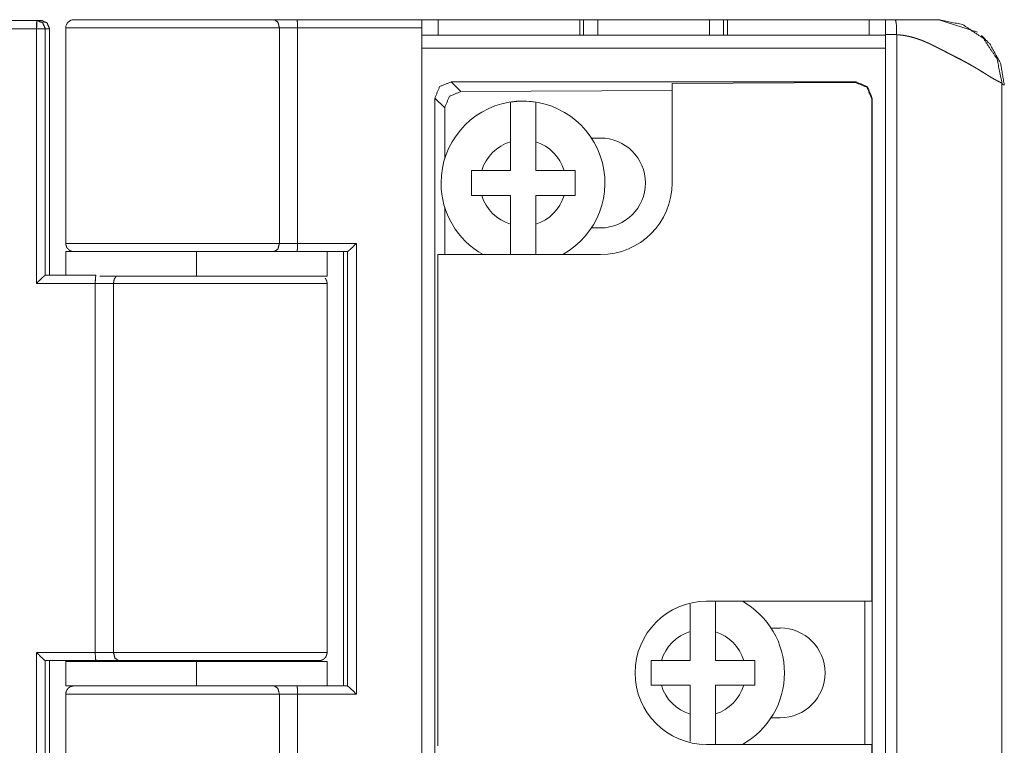
# Model space of a CAD drawing. Units: inches. Extents: x -27 to 115, y 5 to 111.
# Drawn here: x -23 to -20, y 49 to 51 of the extents above; entities that cross this region are included whole.
import ezdxf

# ---------------------------------------------------------------- set-up
doc = ezdxf.new("R2010")
doc.units = ezdxf.units.IN
doc.header["$MEASUREMENT"] = 0
doc.layers.add('1', color=7, linetype='Continuous', true_color=0xffffff)

msp = doc.modelspace()

# ---------------------------------------------------------------- linework, layer by layer
at = {"layer": '1', "color": 163, "linetype": 'Continuous', "lineweight": 18}
for p, q in [((-21.9382, 51.1197), (-21.6374, 51.1197)), ((-21.598, 51.0823), (-21.598, 51.1197)), ((-21.598, 51.1197), (-21.2563, 51.1197)), ((-21.2563, 51.1197), (-21.2563, 51.0823)), ((-21.2563, 51.1197), (-21.2472, 51.1197)), ((-21.2472, 51.0823), (-21.2472, 51.1197)), ((-21.2131, 51.1197), (-21.2131, 51.0823)), ((-21.2131, 51.1197), (-20.9436, 51.1197)), ((-20.9436, 51.0823), (-20.9436, 51.1197)), ((-20.9095, 51.1197), (-20.9095, 51.0823)), ((-20.9004, 51.1197), (-20.9095, 51.1197)), ((-20.9004, 51.0823), (-20.9004, 51.1197)), ((-20.9004, 51.1197), (-20.5587, 51.1197)), ((-20.5587, 51.0823), (-20.5587, 51.1197)), ((-20.3901, 51.1197), (-20.2972, 51.0893)), ((-22.5649, 51.1177), (-22.724, 51.1177)), ((-22.724, 51.098), (-22.5665, 51.098)), ((-22.5665, 50.4838), (-22.5665, 51.098)), ((-22.5547, 51.1177), (-22.5649, 51.1177)), ((-22.5453, 50.5035), (-22.5453, 51.098)), ((-22.5453, 51.098), (-22.535, 51.098)), ((-22.535, 51.098), (-22.535, 50.5035)), ((-22.4957, 50.5803), (-22.4957, 51.1)), ((-21.9806, 50.5803), (-21.9806, 51.1)), ((-21.9367, 51.1), (-21.9367, 50.5803)), ((-21.9367, 51.1), (-21.6374, 51.1)), ((-21.6374, 51.1), (-21.6374, 47.9897)), ((-20.5193, 51.0823), (-21.6374, 51.0823)), ((-20.5193, 51.0842), (-20.5193, 48.0055)), ((-20.4921, 51.0836), (-20.4921, 48.0061)), ((-20.5193, 51.0508), (-21.6374, 51.0508)), ((-21.5664, 50.9698), (-20.5903, 50.9698)), ((-21.543, 50.9465), (-21.5664, 50.9698)), ((-20.5919, 50.9683), (-21.0337, 50.9659)), ((-21.0337, 50.726), (-21.0337, 50.9659)), ((-20.5919, 50.9683), (-20.5903, 50.9698)), ((-20.5901, 50.9698), (-20.5916, 50.9683)), ((-20.2382, 48.1239), (-20.2382, 50.9659)), ((-21.6056, 48.159), (-21.6056, 50.9307)), ((-21.6056, 50.9307), (-21.582, 50.9073)), ((-21.0337, 50.9493), (-21.543, 50.9465)), ((-20.5511, 50.9303), (-20.5524, 50.929)), ((-20.5524, 49.7174), (-20.5524, 50.929)), ((-20.5511, 50.9303), (-20.5511, 48.1594)), ((-21.582, 50.9073), (-21.582, 50.7841)), ((-21.2063, 50.8342), (-21.2281, 50.8342)), ((-21.582, 50.6679), (-21.582, 50.5534)), ((-21.2281, 50.6177), (-21.2063, 50.6177)), ((-21.9367, 50.5803), (-21.7949, 50.5803)), ((-21.7949, 50.5803), (-21.7949, 49.4937)), ((-22.4957, 50.5606), (-22.4957, 50.5035)), ((-22.1807, 50.5606), (-22.1807, 50.5016)), ((-21.8161, 50.5606), (-21.9382, 50.5606)), ((-21.8657, 50.5016), (-21.8657, 50.5606)), ((-21.8264, 49.5134), (-21.8264, 50.5606)), ((-21.8161, 50.5606), (-21.8161, 49.5134)), ((-21.5986, 50.5534), (-21.5986, 49.369)), ((-21.2063, 50.5534), (-21.5986, 50.5534)), ((-22.5453, 50.5035), (-22.4231, 50.5035)), ((-22.4247, 50.4838), (-22.5665, 50.4838)), ((-22.4247, 49.5941), (-22.4247, 50.4838)), ((-22.3808, 50.4838), (-22.3808, 49.5941)), ((-21.8657, 50.4838), (-21.8657, 49.5941)), ((-20.9504, 49.7174), (-20.5524, 49.7174)), ((-20.5689, 49.3723), (-20.5689, 49.7174)), ((-20.795, 49.6531), (-20.7732, 49.6531)), ((-22.5665, 49.5941), (-22.4247, 49.5941)), ((-22.5665, 48.5075), (-22.5665, 49.5941)), ((-21.8662, 49.5897), (-21.8662, 49.5903)), ((-22.4231, 49.5744), (-22.5453, 49.5744)), ((-22.5453, 48.5271), (-22.5453, 49.5744)), ((-22.535, 49.5744), (-22.535, 48.5271)), ((-22.4957, 49.5724), (-22.4957, 49.5134)), ((-22.3382, 49.5743), (-22.3382, 49.5724)), ((-22.1807, 49.5743), (-22.1807, 49.5724)), ((-22.1807, 49.5724), (-22.1807, 49.5134)), ((-22.0232, 49.5724), (-22.0232, 49.5743)), ((-21.8657, 49.5134), (-21.8657, 49.5724)), ((-21.9382, 49.5134), (-21.8161, 49.5134)), ((-22.4957, 48.6039), (-22.4957, 49.4937)), ((-22.4952, 49.4981), (-22.4952, 49.4975)), ((-21.9806, 48.6039), (-21.9806, 49.4937)), ((-21.9367, 49.4937), (-21.9367, 48.6039)), ((-21.7949, 49.4937), (-21.9367, 49.4937)), ((-20.795, 49.4366), (-20.7732, 49.4366)), ((-20.9504, 49.3723), (-20.5524, 49.3723)), ((-20.5524, 48.1607), (-20.5524, 49.3723))]:
    msp.add_line(p, q, dxfattribs=at)
at = {"layer": '1', "color": 7, "linetype": 'Continuous', "lineweight": 18}
for p, q in [((-21.4233, 50.8253), (-21.4233, 50.756)), ((-21.3623, 50.825), (-21.3623, 50.756)), ((-21.4233, 50.756), (-21.4926, 50.756)), ((-21.294, 50.756), (-21.3623, 50.756)), ((-21.4233, 50.696), (-21.4926, 50.696)), ((-21.4233, 50.696), (-21.4233, 50.6267)), ((-21.294, 50.696), (-21.3623, 50.696)), ((-21.3623, 50.696), (-21.3623, 50.627)), ((-20.9902, 49.6442), (-20.9902, 49.5749)), ((-20.9292, 49.6439), (-20.9292, 49.5749)), ((-20.9902, 49.5749), (-21.0595, 49.5749)), ((-20.8609, 49.5749), (-20.9292, 49.5749)), ((-20.9902, 49.5149), (-21.0595, 49.5149)), ((-20.9902, 49.5149), (-20.9902, 49.4455)), ((-20.8609, 49.5149), (-20.9292, 49.5149)), ((-20.9292, 49.5149), (-20.9292, 49.4459))]:
    msp.add_line(p, q, dxfattribs=at)
at = {"layer": '1', "color": 163, "linetype": 'Continuous', "lineweight": 18}
for centre, radius, start, end in [((-22.476, 51.1), 0.0197, 90, 180), ((-21.2063, 50.726), 0.1083, 270, 90), ((-21.2063, 50.726), 0.1726, 270, 0), ((-20.9504, 49.5449), 0.1726, 90, 270), ((-20.7732, 49.5449), 0.1083, 270, 90)]:
    msp.add_arc(centre, radius, start, end, dxfattribs=at)
at = {"layer": '1', "color": 7, "linetype": 'Continuous', "lineweight": 18}
for centre, radius, start, end in [((-21.3933, 50.726), 0.1975, 299.1037, 180), ((-21.3933, 50.726), 0.1971, 80.9487, 98.757), ((-21.3933, 50.726), 0.1038, 106.8075, 163.1925), ((-21.3933, 50.726), 0.1038, 16.8075, 72.6147), ((-21.3933, 50.726), 0.1975, 180, 240.9019), ((-21.3933, 50.726), 0.1038, 196.8075, 253.1925), ((-21.3933, 50.726), 0.1038, 287.3853, 343.1925), ((-20.9602, 49.5449), 0.1975, 299.1037, 60.8963), ((-20.9602, 49.5449), 0.1038, 106.8075, 163.1925), ((-20.9602, 49.5449), 0.1038, 16.8075, 72.6147), ((-20.9602, 49.5449), 0.1038, 196.8075, 253.1925), ((-20.9602, 49.5449), 0.1038, 287.3853, 343.1925)]:
    msp.add_arc(centre, radius, start, end, dxfattribs=at)
at = {"layer": '1', "color": 163, "linetype": 'Continuous', "lineweight": 18}
for points, knots in [([(-22.476, 51.1197), (-22.4756, 51.1197), (-22.4753, 51.1197), (-22.4746, 51.1197), (-22.4688, 51.1197), (-22.452, 51.1197), (-22.4401, 51.1197), (-22.4356, 51.1197), (-22.4309, 51.1197), (-22.4284, 51.1197), (-22.4259, 51.1197), (-22.4156, 51.1197), (-22.3987, 51.1197), (-22.3895, 51.1197), (-22.3848, 51.1197), (-22.3816, 51.1197), (-22.3799, 51.1197), (-22.3539, 51.1197), (-22.34, 51.1197), (-22.3329, 51.1197), (-22.3311, 51.1197), (-22.3274, 51.1197), (-22.3102, 51.1197), (-22.2863, 51.1197), (-22.2782, 51.1197), (-22.2699, 51.1197), (-22.2658, 51.1197), (-22.2616, 51.1197), (-22.2263, 51.1197), (-22.2084, 51.1197), (-22.1903, 51.1197), (-22.1538, 51.1197), (-22.1357, 51.1197), (-22.1267, 51.1197), (-22.1177, 51.1197), (-22.0833, 51.1197), (-22.0666, 51.1197), (-22.0584, 51.1197), (-22.0564, 51.1197), (-22.0523, 51.1197), (-22.0206, 51.1197), (-21.9931, 51.1197)], [0, 0, 0.000853, 0.001407, 0.002924, 0.014859, 0.049701, 0.074339, 0.083593, 0.093369, 0.098452, 0.103667, 0.124966, 0.160044, 0.178992, 0.188819, 0.195543, 0.19888, 0.252822, 0.281553, 0.29636, 0.300106, 0.307626, 0.343361, 0.392768, 0.409651, 0.42674, 0.435363, 0.444037, 0.517112, 0.554199, 0.59165, 0.667199, 0.704668, 0.723328, 0.741937, 0.813222, 0.847766, 0.864762, 0.868982, 0.877441, 0.942976, 1, 1]), ([(-21.9931, 51.1197), (-21.9843, 51.1139), (-21.9806, 51.1)], [0, 0, 0.423056, 1, 1]), ([(-21.9931, 51.1197), (-21.9674, 51.1197), (-21.9382, 51.1197)], [0, 0, 0.468984, 1, 1]), ([(-21.9382, 51.1197), (-21.9372, 51.1139), (-21.9367, 51.1)], [0, 0, 0.296277, 1, 1]), ([(-20.5193, 51.1197), (-20.5193, 51.1195), (-20.5193, 51.1182), (-20.5193, 51.1163), (-20.5193, 51.1147), (-20.5193, 51.1127), (-20.5193, 51.1105), (-20.5193, 51.1068), (-20.5193, 51.1033), (-20.5193, 51.1018), (-20.5193, 51.0994), (-20.5193, 51.0946), (-20.5193, 51.0912), (-20.5193, 51.0895), (-20.5193, 51.0886), (-20.5193, 51.086), (-20.5193, 51.0842)], [0, 0, 0.004778, 0.042448, 0.095369, 0.141492, 0.195516, 0.25781, 0.364388, 0.463249, 0.505513, 0.571114, 0.708012, 0.803197, 0.852076, 0.876516, 0.95057, 1, 1]), ([(-20.4921, 51.0836), (-20.493, 51.1091), (-20.495, 51.1197)], [0, 0, 0.703453, 1, 1]), ([(-20.495, 51.1197), (-20.4746, 51.1197), (-20.4652, 51.1197), (-20.4606, 51.1197), (-20.4584, 51.1197), (-20.4561, 51.1197), (-20.4409, 51.1197), (-20.4337, 51.1197), (-20.4303, 51.1197), (-20.4286, 51.1197), (-20.4282, 51.1197), (-20.4276, 51.1197), (-20.4271, 51.1197), (-20.4217, 51.1197), (-20.4142, 51.1197), (-20.4106, 51.1197), (-20.4089, 51.1197), (-20.4077, 51.1197), (-20.4032, 51.1197), (-20.3983, 51.1197), (-20.3957, 51.1197), (-20.3928, 51.1197), (-20.3909, 51.1197), (-20.3903, 51.1197), (-20.3901, 51.1197), (-20.39, 51.1197), (-20.3899, 51.1197), (-20.3899, 51.1197), (-20.3897, 51.1197), (-20.3897, 51.1197), (-20.3897, 51.1197), (-20.3897, 51.1197), (-20.3897, 51.1197), (-20.3897, 51.1197), (-20.3897, 51.1197), (-20.3899, 51.1197), (-20.3901, 51.1197), (-20.3901, 51.1197), (-20.3902, 51.1197), (-20.3902, 51.1197), (-20.3904, 51.1197), (-20.3906, 51.1197), (-20.3906, 51.1197), (-20.3907, 51.1197), (-20.3907, 51.1197), (-20.3907, 51.1197), (-20.3907, 51.1197), (-20.3907, 51.1197), (-20.3908, 51.1197), (-20.3908, 51.1197), (-20.3908, 51.1197), (-20.3908, 51.1197), (-20.3908, 51.1197), (-20.3908, 51.1197), (-20.3908, 51.1197), (-20.3919, 51.1197)], [0, 0, 0.188932, 0.277065, 0.319527, 0.34038, 0.360945, 0.502921, 0.569232, 0.601223, 0.61693, 0.62082, 0.626646, 0.630595, 0.681381, 0.751112, 0.784313, 0.800505, 0.811219, 0.853152, 0.898747, 0.922869, 0.949684, 0.967677, 0.973472, 0.97494, 0.976166, 0.97668, 0.97715, 0.978844, 0.97892, 0.979071, 0.979268, 0.979359, 0.97945, 0.979541, 0.98116, 0.982522, 0.983339, 0.983778, 0.984247, 0.9857, 0.987349, 0.987954, 0.988196, 0.988302, 0.988348, 0.988408, 0.988666, 0.989074, 0.989241, 0.989392, 0.989437, 0.989498, 0.989513, 0.989558, 1, 1]), ([(-20.2382, 50.9659), (-20.2499, 51.0247), (-20.2833, 51.0746), (-20.3331, 51.108), (-20.3919, 51.1197)], [0, 0, 0.250082, 0.500106, 0.750074, 1, 1]), ([(-22.5665, 51.098), (-22.566, 51.1119), (-22.5649, 51.1177)], [0, 0, 0.703496, 1, 1]), ([(-22.5649, 51.1177), (-22.5657, 51.1119), (-22.566, 51.098)], [0, 0, 0.294582, 1, 1]), ([(-22.5649, 51.1177), (-22.551, 51.1119), (-22.5453, 51.098)], [0, 0, 0.49978, 1, 1]), ([(-22.535, 51.098), (-22.5408, 51.1119), (-22.5547, 51.1177)], [0, 0, 0.499732, 1, 1]), ([(-22.4957, 51.1), (-22.4794, 51.1), (-22.3592, 51.1), (-22.1672, 51.1), (-21.9806, 51.1)], [0, 0, 0.031573, 0.264932, 0.637748, 1, 1]), ([(-20.4921, 51.0836), (-20.4954, 51.0838), (-20.4987, 51.0839), (-20.5004, 51.084), (-20.503, 51.0841), (-20.5044, 51.0841), (-20.5048, 51.0841), (-20.5053, 51.0841), (-20.5055, 51.0841), (-20.5057, 51.0841), (-20.5114, 51.0842), (-20.5193, 51.0842)], [0, 0, 0.118238, 0.240972, 0.303929, 0.400496, 0.449707, 0.466306, 0.482909, 0.492016, 0.49957, 0.709647, 1, 1]), ([(-20.2382, 50.9659), (-20.2383, 50.9659), (-20.2383, 50.966), (-20.2383, 50.966), (-20.2384, 50.966), (-20.2384, 50.9661), (-20.2384, 50.9661), (-20.2385, 50.9662), (-20.2385, 50.9662), (-20.2386, 50.9663), (-20.2386, 50.9664), (-20.2387, 50.9664), (-20.2387, 50.9665), (-20.2388, 50.9666), (-20.2389, 50.9666), (-20.239, 50.9667), (-20.239, 50.9667), (-20.2391, 50.9668), (-20.2391, 50.9668), (-20.2392, 50.9669), (-20.2393, 50.9669), (-20.2394, 50.967), (-20.2395, 50.9671), (-20.2396, 50.9671), (-20.2397, 50.9672), (-20.2398, 50.9673), (-20.2399, 50.9674), (-20.2401, 50.9675), (-20.2402, 50.9675), (-20.2403, 50.9676), (-20.2404, 50.9676), (-20.2405, 50.9677), (-20.2406, 50.9677), (-20.2406, 50.9678), (-20.2407, 50.9679), (-20.2408, 50.9679), (-20.2409, 50.968), (-20.241, 50.968), (-20.2411, 50.9681), (-20.2412, 50.9681), (-20.2413, 50.9682), (-20.2414, 50.9683), (-20.2415, 50.9683), (-20.2416, 50.9684), (-20.2419, 50.9685), (-20.2421, 50.9686), (-20.2422, 50.9687), (-20.2424, 50.9688), (-20.2425, 50.9688), (-20.2427, 50.9689), (-20.2428, 50.969), (-20.2429, 50.969), (-20.243, 50.9691), (-20.2431, 50.9691), (-20.2433, 50.9692), (-20.2434, 50.9693), (-20.2435, 50.9693), (-20.2436, 50.9694), (-20.2437, 50.9695), (-20.2439, 50.9695), (-20.244, 50.9696), (-20.2441, 50.9697), (-20.2444, 50.9698), (-20.2445, 50.9698), (-20.2448, 50.97), (-20.2451, 50.9701), (-20.2453, 50.9702), (-20.2455, 50.9703), (-20.2463, 50.9707), (-20.2472, 50.9712), (-20.2482, 50.9716), (-20.2501, 50.9726), (-20.251, 50.9731), (-20.252, 50.9736), (-20.253, 50.9741), (-20.2553, 50.9753), (-20.2577, 50.9767), (-20.2603, 50.9782), (-20.263, 50.9798), (-20.2684, 50.9831), (-20.2742, 50.9867), (-20.2814, 50.9912), (-20.2891, 50.996), (-20.2931, 50.9985), (-20.2972, 51.001), (-20.3025, 51.0041), (-20.308, 51.0073), (-20.3148, 51.0112), (-20.3219, 51.0152), (-20.3274, 51.0181), (-20.3331, 51.0212), (-20.3382, 51.0238), (-20.3433, 51.0264), (-20.3478, 51.0287), (-20.3523, 51.031), (-20.356, 51.0329), (-20.3598, 51.0349), (-20.3611, 51.0356), (-20.3625, 51.0363), (-20.364, 51.0371), (-20.3656, 51.0379), (-20.3674, 51.0388), (-20.3692, 51.0397), (-20.3732, 51.0418), (-20.3777, 51.0442), (-20.3802, 51.0455), (-20.3855, 51.0482), (-20.3883, 51.0496), (-20.3913, 51.0511), (-20.3943, 51.0527), (-20.3976, 51.0543), (-20.4009, 51.056), (-20.4033, 51.0572), (-20.4046, 51.0578), (-20.407, 51.059), (-20.4094, 51.0601), (-20.4106, 51.0607), (-20.4117, 51.0612), (-20.4129, 51.0618), (-20.4141, 51.0623), (-20.4152, 51.0629), (-20.4164, 51.0634), (-20.4175, 51.0639), (-20.4187, 51.0644), (-20.4198, 51.0649), (-20.4209, 51.0654), (-20.4232, 51.0663), (-20.4243, 51.0668), (-20.4254, 51.0673), (-20.4265, 51.0677), (-20.4276, 51.0682), (-20.4286, 51.0686), (-20.4308, 51.0694), (-20.4318, 51.0699), (-20.4339, 51.0707), (-20.435, 51.071), (-20.436, 51.0714), (-20.437, 51.0718), (-20.438, 51.0722), (-20.439, 51.0725), (-20.44, 51.0729), (-20.441, 51.0732), (-20.442, 51.0735), (-20.4429, 51.0739), (-20.4439, 51.0742), (-20.4449, 51.0745), (-20.4478, 51.0754), (-20.4507, 51.0763), (-20.4537, 51.0771), (-20.4566, 51.0779), (-20.4595, 51.0786), (-20.4624, 51.0793), (-20.4653, 51.0799), (-20.4682, 51.0805), (-20.4705, 51.081), (-20.4716, 51.0812), (-20.474, 51.0815), (-20.4751, 51.0817), (-20.4763, 51.0819), (-20.4775, 51.0821), (-20.4787, 51.0822), (-20.4799, 51.0824), (-20.4811, 51.0825), (-20.4823, 51.0827), (-20.4835, 51.0828), (-20.4847, 51.083), (-20.4872, 51.0832), (-20.4884, 51.0833), (-20.4909, 51.0835), (-20.4921, 51.0836)], [0, 0, 0.000189, 0.000381, 0.000579, 0.00076, 0.000965, 0.001174, 0.001387, 0.001625, 0.001845, 0.002302, 0.002539, 0.002796, 0.003295, 0.003564, 0.003827, 0.004105, 0.004377, 0.004664, 0.004959, 0.005246, 0.005855, 0.006169, 0.006487, 0.007134, 0.007466, 0.008142, 0.008836, 0.009193, 0.009563, 0.009925, 0.010292, 0.010676, 0.011053, 0.011447, 0.011829, 0.012228, 0.012636, 0.013034, 0.013442, 0.013861, 0.014284, 0.014697, 0.015126, 0.015993, 0.01688, 0.017336, 0.018244, 0.018703, 0.019178, 0.019642, 0.020112, 0.020597, 0.021072, 0.021562, 0.022047, 0.022542, 0.023043, 0.023533, 0.024044, 0.02455, 0.025066, 0.026097, 0.026619, 0.027671, 0.028734, 0.029807, 0.030359, 0.033749, 0.03732, 0.040916, 0.048459, 0.05239, 0.056301, 0.060358, 0.069504, 0.079318, 0.089851, 0.101022, 0.12335, 0.14766, 0.177704, 0.209907, 0.226462, 0.243471, 0.265362, 0.287899, 0.315785, 0.344515, 0.366834, 0.389618, 0.409794, 0.430314, 0.448006, 0.46594, 0.480898, 0.496005, 0.501299, 0.506624, 0.512821, 0.519044, 0.526149, 0.533301, 0.549437, 0.567491, 0.57747, 0.59848, 0.609516, 0.621501, 0.633559, 0.646597, 0.659686, 0.669401, 0.674183, 0.683713, 0.693105, 0.697775, 0.702379, 0.706988, 0.71152, 0.716059, 0.72053, 0.725007, 0.729408, 0.73382, 0.73816, 0.746775, 0.751051, 0.75525, 0.759465, 0.763596, 0.76774, 0.775875, 0.779875, 0.787807, 0.791739, 0.795595, 0.799462, 0.803254, 0.807043, 0.810757, 0.814482, 0.818127, 0.821782, 0.825356, 0.828942, 0.839823, 0.850741, 0.861462, 0.872213, 0.882784, 0.893379, 0.903798, 0.914235, 0.92256, 0.926746, 0.935156, 0.939376, 0.943615, 0.947863, 0.952136, 0.956406, 0.960707, 0.965012, 0.969336, 0.97367, 0.982385, 0.986775, 0.995581, 1, 1]), ([(-20.2873, 51.0815), (-20.2663, 51.0596), (-20.2413, 51.0137), (-20.2326, 50.9622)], [0, 0, 0.224537, 0.612217, 1, 1]), ([(-21.6056, 50.9307), (-21.5942, 50.9584), (-21.5664, 50.9698)], [0, 0, 0.499037, 1, 1]), ([(-20.5916, 50.9683), (-20.5639, 50.9568), (-20.5524, 50.929)], [0, 0, 0.500013, 1, 1]), ([(-20.5901, 50.9698), (-20.5625, 50.9581), (-20.5511, 50.9303)], [0, 0, 0.499025, 1, 1]), ([(-20.2382, 50.9659), (-20.2354, 50.9629), (-20.2326, 50.9622)], [0, 0, 0.581121, 1, 1]), ([(-21.543, 50.9465), (-21.5706, 50.935), (-21.582, 50.9073)], [0, 0, 0.500038, 1, 1]), ([(-22.4957, 50.5803), (-22.4957, 50.5801), (-22.4957, 50.5799), (-22.4956, 50.5797), (-22.4956, 50.5795), (-22.4956, 50.5793), (-22.4956, 50.579), (-22.4956, 50.5788), (-22.4956, 50.5786), (-22.4956, 50.5784), (-22.4955, 50.5782), (-22.4955, 50.578), (-22.4955, 50.5778), (-22.4955, 50.5776), (-22.4954, 50.5774), (-22.4954, 50.5772), (-22.4954, 50.577), (-22.4953, 50.5768), (-22.4953, 50.5766), (-22.4953, 50.5764), (-22.4952, 50.5762), (-22.4952, 50.576), (-22.4951, 50.5758), (-22.4951, 50.5756), (-22.495, 50.5754), (-22.495, 50.5753), (-22.4949, 50.5751), (-22.4949, 50.5749), (-22.4948, 50.5747), (-22.4948, 50.5745), (-22.4947, 50.5743), (-22.4947, 50.5741), (-22.4946, 50.5739), (-22.4945, 50.5738), (-22.4944, 50.5734), (-22.4943, 50.5732), (-22.4943, 50.573), (-22.4942, 50.5729), (-22.4941, 50.5727), (-22.494, 50.5725), (-22.494, 50.5723), (-22.4939, 50.5722), (-22.4938, 50.572), (-22.4937, 50.5718), (-22.4937, 50.5716), (-22.4936, 50.5715), (-22.4935, 50.5713), (-22.4934, 50.5711), (-22.4933, 50.571), (-22.4932, 50.5708), (-22.4931, 50.5707), (-22.493, 50.5705), (-22.493, 50.5703), (-22.4929, 50.5702), (-22.4928, 50.57), (-22.4927, 50.5699), (-22.4926, 50.5697), (-22.4925, 50.5696), (-22.4924, 50.5694), (-22.4923, 50.5693), (-22.4922, 50.5691), (-22.4921, 50.569), (-22.492, 50.5688), (-22.4918, 50.5685), (-22.4917, 50.5684), (-22.4915, 50.5683), (-22.4914, 50.5681), (-22.4913, 50.568), (-22.4912, 50.5678), (-22.4911, 50.5677), (-22.491, 50.5676), (-22.4909, 50.5674), (-22.4908, 50.5673), (-22.4907, 50.5672), (-22.4905, 50.5671), (-22.4904, 50.5669), (-22.4903, 50.5668), (-22.4902, 50.5667), (-22.4901, 50.5666), (-22.49, 50.5664), (-22.4898, 50.5663), (-22.4897, 50.5662), (-22.4896, 50.5661), (-22.4895, 50.566), (-22.4894, 50.5659), (-22.4892, 50.5657), (-22.489, 50.5655), (-22.4889, 50.5654), (-22.4887, 50.5653), (-22.4886, 50.5652), (-22.4885, 50.5651), (-22.4884, 50.565), (-22.4882, 50.5649), (-22.4881, 50.5648), (-22.488, 50.5647), (-22.4879, 50.5646), (-22.4877, 50.5645), (-22.4876, 50.5644), (-22.4875, 50.5643), (-22.4873, 50.5642), (-22.4872, 50.5641), (-22.4871, 50.564), (-22.487, 50.564), (-22.4868, 50.5639), (-22.4867, 50.5638), (-22.4866, 50.5637), (-22.4864, 50.5636), (-22.4862, 50.5635), (-22.4859, 50.5633), (-22.4856, 50.5632), (-22.4854, 50.563), (-22.4851, 50.5629), (-22.485, 50.5628), (-22.4849, 50.5627), (-22.4847, 50.5627), (-22.4846, 50.5626), (-22.4845, 50.5625), (-22.4843, 50.5625), (-22.4842, 50.5624), (-22.4841, 50.5623), (-22.4839, 50.5623), (-22.4838, 50.5622), (-22.4837, 50.5622), (-22.4835, 50.5621), (-22.4833, 50.562), (-22.4831, 50.562), (-22.483, 50.5619), (-22.4829, 50.5619), (-22.4827, 50.5618), (-22.4826, 50.5618), (-22.4823, 50.5617), (-22.4822, 50.5616), (-22.4821, 50.5616), (-22.482, 50.5615), (-22.4817, 50.5615), (-22.4816, 50.5614), (-22.4814, 50.5614), (-22.4813, 50.5613), (-22.481, 50.5613), (-22.4809, 50.5612), (-22.4808, 50.5612), (-22.4807, 50.5612), (-22.4805, 50.5612), (-22.4804, 50.5611), (-22.4803, 50.5611), (-22.4802, 50.5611), (-22.4799, 50.561), (-22.4798, 50.561), (-22.4797, 50.561), (-22.4795, 50.5609), (-22.4794, 50.5609), (-22.4793, 50.5609), (-22.479, 50.5609), (-22.4789, 50.5608), (-22.4788, 50.5608), (-22.4787, 50.5608), (-22.4785, 50.5608), (-22.4783, 50.5608), (-22.4782, 50.5607), (-22.4779, 50.5607), (-22.4778, 50.5607), (-22.4776, 50.5607), (-22.4773, 50.5607), (-22.4772, 50.5607), (-22.4771, 50.5606), (-22.477, 50.5606), (-22.4769, 50.5606), (-22.4766, 50.5606), (-22.4765, 50.5606), (-22.4764, 50.5606), (-22.4762, 50.5606), (-22.4761, 50.5606), (-22.476, 50.5606)], [0, 0, 0.006737, 0.013684, 0.020423, 0.027165, 0.033909, 0.040657, 0.047198, 0.053958, 0.060719, 0.067281, 0.073848, 0.080631, 0.087214, 0.093805, 0.100407, 0.106814, 0.113433, 0.119864, 0.126506, 0.132957, 0.139419, 0.145898, 0.152179, 0.158682, 0.165001, 0.171531, 0.177878, 0.184233, 0.19061, 0.196801, 0.203209, 0.209434, 0.215675, 0.228211, 0.234516, 0.240624, 0.246762, 0.252919, 0.259097, 0.265286, 0.271495, 0.277534, 0.283596, 0.289669, 0.295766, 0.301698, 0.307829, 0.313798, 0.319791, 0.325798, 0.331647, 0.337692, 0.343568, 0.349471, 0.355401, 0.361167, 0.366962, 0.372934, 0.378758, 0.384439, 0.390293, 0.396004, 0.407488, 0.413262, 0.418868, 0.424673, 0.430328, 0.435999, 0.441525, 0.447246, 0.452806, 0.458383, 0.463978, 0.469452, 0.475063, 0.480573, 0.486065, 0.491593, 0.496989, 0.502535, 0.50795, 0.513403, 0.518692, 0.524164, 0.529492, 0.540187, 0.545416, 0.550803, 0.556072, 0.561322, 0.566611, 0.57177, 0.57708, 0.582238, 0.587438, 0.592513, 0.597734, 0.602809, 0.607927, 0.613023, 0.618141, 0.62328, 0.62828, 0.633301, 0.638345, 0.643367, 0.653232, 0.663097, 0.673008, 0.68271, 0.692413, 0.697191, 0.702042, 0.70682, 0.711575, 0.716353, 0.721018, 0.725796, 0.730461, 0.73515, 0.739815, 0.744423, 0.749088, 0.758256, 0.762839, 0.767398, 0.771982, 0.776467, 0.781051, 0.790022, 0.794483, 0.798904, 0.803365, 0.812156, 0.816552, 0.820897, 0.825293, 0.833871, 0.838216, 0.842505, 0.846768, 0.850985, 0.855223, 0.859413, 0.863651, 0.871981, 0.876145, 0.880221, 0.88436, 0.888435, 0.892548, 0.900647, 0.904671, 0.90872, 0.91269, 0.916687, 0.924574, 0.928519, 0.936328, 0.940202, 0.947931, 0.955548, 0.959343, 0.96313, 0.966898, 0.970635, 0.978094, 0.981778, 0.985468, 0.992757, 0.996395, 1, 1]), ([(-22.4957, 50.5803), (-22.4792, 50.5803), (-22.3589, 50.5803), (-22.167, 50.5803), (-21.9806, 50.5803)], [0, 0, 0.031862, 0.265433, 0.638052, 1, 1]), ([(-22.4957, 50.5803), (-22.4957, 50.5803), (-22.4957, 50.5803)], [0, 0, 0.499513, 1, 1]), ([(-21.9931, 50.5606), (-21.9843, 50.5664), (-21.9806, 50.5803)], [0, 0, 0.423138, 1, 1]), ([(-21.9367, 50.5803), (-21.9372, 50.5664), (-21.9382, 50.5606)], [0, 0, 0.703496, 1, 1]), ([(-21.7949, 50.5803), (-21.8092, 50.5664), (-21.8161, 50.5606)], [0, 0, 0.69073, 1, 1]), ([(-22.4957, 50.5606), (-22.4034, 50.5606), (-22.1807, 50.5606)], [0, 0, 0.292894, 1, 1]), ([(-21.9382, 50.5606), (-21.9674, 50.5606), (-21.9707, 50.5606)], [0, 0, 0.897467, 1, 1]), ([(-22.5665, 50.4838), (-22.5522, 50.4978), (-22.5453, 50.5035)], [0, 0, 0.690744, 1, 1]), ([(-22.4247, 50.4838), (-22.4242, 50.4978), (-22.4231, 50.5035)], [0, 0, 0.703496, 1, 1]), ([(-22.3737, 50.5016), (-22.3789, 50.4943), (-22.3808, 50.4838)], [0, 0, 0.455683, 1, 1]), ([(-22.1807, 50.5016), (-22.0602, 50.5016), (-21.8897, 50.5016), (-21.8657, 50.5016)], [0, 0, 0.382683, 0.92388, 1, 1]), ([(-21.8657, 50.4838), (-21.8821, 50.4838), (-22.0025, 50.4838), (-22.0939, 50.4838), (-22.2934, 50.4838), (-22.3808, 50.4838)], [0, 0, 0.031864, 0.265435, 0.44306, 0.830307, 1, 1]), ([(-21.8657, 50.4838), (-21.8657, 50.4841), (-21.8657, 50.4843), (-21.8657, 50.4845), (-21.8658, 50.4847), (-21.8658, 50.4849), (-21.8658, 50.4851), (-21.8658, 50.4853), (-21.8658, 50.4855), (-21.8658, 50.4857), (-21.8658, 50.4859), (-21.8659, 50.4861), (-21.8659, 50.4863), (-21.8659, 50.4865), (-21.866, 50.4867), (-21.866, 50.4869), (-21.866, 50.4871), (-21.866, 50.4873), (-21.8661, 50.4875), (-21.8661, 50.4877), (-21.8662, 50.4879), (-21.8662, 50.4881), (-21.8663, 50.4883), (-21.8663, 50.4887), (-21.8664, 50.4889), (-21.8664, 50.4891), (-21.8665, 50.4893), (-21.8666, 50.4895), (-21.8666, 50.4897), (-21.8667, 50.4898), (-21.8667, 50.49), (-21.8668, 50.4902), (-21.8669, 50.4904), (-21.8669, 50.4906), (-21.867, 50.4908), (-21.8671, 50.4909), (-21.8671, 50.4911), (-21.8672, 50.4913), (-21.8673, 50.4915), (-21.8673, 50.4916), (-21.8674, 50.4918), (-21.8675, 50.492), (-21.8676, 50.4922), (-21.8677, 50.4923), (-21.8677, 50.4925), (-21.8678, 50.4927), (-21.8679, 50.4928), (-21.868, 50.493), (-21.8681, 50.4932), (-21.8682, 50.4933), (-21.8683, 50.4935), (-21.8684, 50.4937), (-21.8684, 50.4938), (-21.8685, 50.494), (-21.8686, 50.4941), (-21.8687, 50.4943), (-21.8688, 50.4944), (-21.8689, 50.4946), (-21.869, 50.4947), (-21.8691, 50.4949), (-21.8692, 50.495), (-21.8693, 50.4952), (-21.8694, 50.4953), (-21.8695, 50.4955), (-21.8696, 50.4956), (-21.8697, 50.4957), (-21.8699, 50.4959), (-21.87, 50.496), (-21.8701, 50.4962), (-21.8703, 50.4964), (-21.8704, 50.4966), (-21.8704, 50.4966)], [0, 0, 0.015495, 0.030521, 0.04555, 0.060587, 0.075628, 0.090678, 0.10574, 0.120811, 0.135429, 0.150525, 0.165173, 0.179841, 0.194525, 0.209233, 0.223949, 0.238702, 0.253474, 0.267805, 0.28217, 0.297018, 0.311431, 0.325869, 0.354395, 0.368489, 0.383052, 0.397209, 0.411398, 0.42562, 0.439429, 0.453721, 0.467604, 0.481525, 0.495505, 0.509505, 0.523546, 0.537191, 0.551315, 0.565049, 0.578828, 0.5922, 0.606073, 0.619518, 0.633038, 0.646609, 0.660206, 0.673854, 0.687139, 0.700451, 0.713792, 0.727216, 0.74067, 0.753745, 0.76688, 0.780046, 0.793273, 0.80653, 0.819423, 0.83238, 0.84537, 0.858425, 0.871129, 0.88425, 0.897023, 0.909865, 0.922332, 0.935244, 0.94782, 0.960432, 0.985804, 0.998166, 1, 1]), ([(-22.5453, 49.5744), (-22.5522, 49.5802), (-22.5665, 49.5941)], [0, 0, 0.309256, 1, 1]), ([(-22.4231, 49.5744), (-22.4242, 49.5802), (-22.4247, 49.5941)], [0, 0, 0.296504, 1, 1]), ([(-22.3808, 49.5941), (-22.3771, 49.5802), (-22.3683, 49.5744)], [0, 0, 0.576842, 1, 1]), ([(-22.3808, 49.5941), (-22.1944, 49.5941), (-22.0025, 49.5941), (-21.9293, 49.5941), (-21.8657, 49.5941)], [0, 0, 0.361948, 0.734565, 0.876509, 1, 1]), ([(-21.8854, 49.5744), (-21.8852, 49.5744), (-21.885, 49.5744), (-21.8848, 49.5744), (-21.8846, 49.5744), (-21.8844, 49.5744), (-21.8841, 49.5744), (-21.8837, 49.5745), (-21.8835, 49.5745), (-21.8832, 49.5745), (-21.8828, 49.5746), (-21.8826, 49.5746), (-21.8823, 49.5746), (-21.8819, 49.5747), (-21.8814, 49.5748), (-21.8811, 49.5749), (-21.8809, 49.5749), (-21.8807, 49.575), (-21.8804, 49.575), (-21.8802, 49.5751), (-21.8799, 49.5752), (-21.8797, 49.5752), (-21.8794, 49.5753), (-21.8792, 49.5754), (-21.879, 49.5755), (-21.8787, 49.5756), (-21.8785, 49.5757), (-21.8782, 49.5758), (-21.878, 49.5759), (-21.8777, 49.576), (-21.8775, 49.5761), (-21.8772, 49.5762), (-21.877, 49.5763), (-21.8767, 49.5764), (-21.8765, 49.5765), (-21.8762, 49.5767), (-21.876, 49.5768), (-21.8757, 49.5769), (-21.8755, 49.5771), (-21.8752, 49.5772), (-21.875, 49.5774), (-21.8747, 49.5775), (-21.8745, 49.5777), (-21.8743, 49.5779), (-21.874, 49.578), (-21.8738, 49.5782), (-21.8735, 49.5784), (-21.8733, 49.5786), (-21.873, 49.5788), (-21.8728, 49.579), (-21.8726, 49.5792), (-21.8723, 49.5794), (-21.8721, 49.5796), (-21.8719, 49.5798), (-21.8717, 49.58), (-21.8714, 49.5802), (-21.8712, 49.5805), (-21.871, 49.5807), (-21.8708, 49.5809), (-21.8706, 49.5812), (-21.8703, 49.5814), (-21.8701, 49.5817), (-21.8699, 49.5819), (-21.8697, 49.5822), (-21.8695, 49.5825), (-21.8693, 49.5827), (-21.8691, 49.583), (-21.869, 49.5833), (-21.8688, 49.5836), (-21.8686, 49.5839), (-21.8684, 49.5842), (-21.8682, 49.5845), (-21.8681, 49.5848), (-21.8679, 49.5851), (-21.8678, 49.5854), (-21.8676, 49.5857), (-21.8675, 49.586), (-21.8673, 49.5864), (-21.8672, 49.5867), (-21.867, 49.587), (-21.8669, 49.5874), (-21.8668, 49.5877), (-21.8667, 49.5881), (-21.8666, 49.5884), (-21.8665, 49.5888), (-21.8664, 49.5891), (-21.8663, 49.5895), (-21.8662, 49.5899), (-21.8661, 49.5902), (-21.866, 49.5906), (-21.866, 49.591), (-21.8659, 49.5914), (-21.8659, 49.5917), (-21.8658, 49.5921), (-21.8658, 49.5925), (-21.8658, 49.5929), (-21.8658, 49.5933), (-21.8657, 49.5937), (-21.8657, 49.5941)], [0, 0, 0.006842, 0.013687, 0.020635, 0.027595, 0.034677, 0.041742, 0.05614, 0.063457, 0.070768, 0.085601, 0.093175, 0.100728, 0.116044, 0.131615, 0.139533, 0.147447, 0.155489, 0.16348, 0.171625, 0.179777, 0.18803, 0.196319, 0.204683, 0.213064, 0.221519, 0.23002, 0.238669, 0.24727, 0.255999, 0.264787, 0.273599, 0.282475, 0.291399, 0.300366, 0.309453, 0.318617, 0.327803, 0.337025, 0.346269, 0.355686, 0.365126, 0.374499, 0.384127, 0.393691, 0.403376, 0.412998, 0.422874, 0.432689, 0.442615, 0.452481, 0.462601, 0.472643, 0.482666, 0.492901, 0.503118, 0.513409, 0.523815, 0.534288, 0.544743, 0.555253, 0.56589, 0.576609, 0.587295, 0.598053, 0.608935, 0.619725, 0.630819, 0.641813, 0.652943, 0.663991, 0.675167, 0.686437, 0.697831, 0.709153, 0.720594, 0.731967, 0.74366, 0.755282, 0.766844, 0.778526, 0.790353, 0.802312, 0.814222, 0.826064, 0.838269, 0.850205, 0.862513, 0.874565, 0.886988, 0.899162, 0.911511, 0.924032, 0.936528, 0.949001, 0.961664, 0.97431, 0.987157, 1, 1]), ([(-22.1807, 49.5724), (-22.3012, 49.5724), (-22.4717, 49.5724), (-22.4957, 49.5724)], [0, 0, 0.382684, 0.923878, 1, 1]), ([(-22.3683, 49.5744), (-22.3806, 49.5744), (-22.4083, 49.5744), (-22.4231, 49.5744)], [0, 0, 0.223988, 0.729425, 1, 1]), ([(-21.8854, 49.5744), (-21.8882, 49.5744), (-21.8917, 49.5744), (-21.894, 49.5744), (-21.8953, 49.5744), (-21.896, 49.5744), (-21.9112, 49.5744), (-21.9313, 49.5744), (-21.9565, 49.5744), (-21.9709, 49.5744), (-21.9786, 49.5744), (-21.9825, 49.5744), (-21.9865, 49.5744), (-22.019, 49.5744), (-22.0734, 49.5744), (-22.0926, 49.5744), (-22.1123, 49.5744), (-22.1222, 49.5744), (-22.1248, 49.5744), (-22.1298, 49.5744), (-22.1747, 49.5744), (-22.2382, 49.5744), (-22.269, 49.5744), (-22.284, 49.5744), (-22.2915, 49.5744), (-22.294, 49.5744), (-22.2989, 49.5744), (-22.3683, 49.5744)], [0, 0, 0.005818, 0.013083, 0.017806, 0.020438, 0.021808, 0.0533, 0.09497, 0.147276, 0.177066, 0.192869, 0.200999, 0.209279, 0.276619, 0.389296, 0.429094, 0.469778, 0.490452, 0.495654, 0.506048, 0.598994, 0.730487, 0.7943, 0.825506, 0.840932, 0.846048, 0.856243, 1, 1]), ([(-21.8657, 49.5724), (-21.8897, 49.5724), (-22.0602, 49.5724), (-22.1807, 49.5724)], [0, 0, 0.07612, 0.617317, 1, 1]), ([(-22.4957, 49.5134), (-22.4034, 49.5134), (-22.1807, 49.5134)], [0, 0, 0.292894, 1, 1]), ([(-22.476, 49.5134), (-22.4762, 49.5134), (-22.4764, 49.5134), (-22.4768, 49.5134), (-22.4773, 49.5133), (-22.4775, 49.5133), (-22.4779, 49.5133), (-22.4782, 49.5132), (-22.4784, 49.5132), (-22.4786, 49.5132), (-22.4791, 49.5131), (-22.4795, 49.513), (-22.4798, 49.513), (-22.48, 49.5129), (-22.4805, 49.5128), (-22.481, 49.5127), (-22.4812, 49.5127), (-22.4815, 49.5126), (-22.4817, 49.5125), (-22.4819, 49.5124), (-22.4822, 49.5124), (-22.4824, 49.5123), (-22.4827, 49.5122), (-22.4829, 49.5121), (-22.4832, 49.512), (-22.4834, 49.5119), (-22.4837, 49.5118), (-22.4839, 49.5117), (-22.4842, 49.5116), (-22.4844, 49.5115), (-22.4847, 49.5113), (-22.4849, 49.5112), (-22.4852, 49.5111), (-22.4854, 49.511), (-22.4857, 49.5108), (-22.4859, 49.5107), (-22.4862, 49.5105), (-22.4864, 49.5104), (-22.4867, 49.5102), (-22.4869, 49.5101), (-22.4871, 49.5099), (-22.4874, 49.5097), (-22.4876, 49.5095), (-22.4881, 49.5092), (-22.4883, 49.509), (-22.4886, 49.5088), (-22.4891, 49.5084), (-22.4893, 49.5082), (-22.4895, 49.508), (-22.4897, 49.5078), (-22.49, 49.5075), (-22.4902, 49.5073), (-22.4904, 49.5071), (-22.4906, 49.5068), (-22.4908, 49.5066), (-22.491, 49.5063), (-22.4913, 49.5061), (-22.4915, 49.5058), (-22.4917, 49.5056), (-22.4919, 49.5053), (-22.4921, 49.505), (-22.4923, 49.5048), (-22.4924, 49.5045), (-22.4926, 49.5042), (-22.4928, 49.5039), (-22.493, 49.5036), (-22.4932, 49.5033), (-22.4933, 49.503), (-22.4935, 49.5027), (-22.4936, 49.5024), (-22.4938, 49.502), (-22.4939, 49.5017), (-22.4941, 49.5014), (-22.4942, 49.5011), (-22.4944, 49.5007), (-22.4945, 49.5004), (-22.4946, 49.5), (-22.4947, 49.4997), (-22.4948, 49.4993), (-22.4949, 49.499), (-22.495, 49.4986), (-22.4951, 49.4983), (-22.4952, 49.4979), (-22.4953, 49.4975), (-22.4953, 49.4972), (-22.4954, 49.4968), (-22.4955, 49.4964), (-22.4955, 49.496), (-22.4956, 49.4956), (-22.4956, 49.4953), (-22.4956, 49.4949), (-22.4956, 49.4945), (-22.4957, 49.4941), (-22.4957, 49.4937)], [0, 0, 0.006846, 0.013662, 0.027591, 0.041749, 0.04892, 0.063424, 0.070762, 0.07818, 0.085623, 0.10072, 0.116036, 0.123835, 0.131626, 0.147437, 0.163447, 0.171649, 0.17977, 0.188023, 0.196313, 0.204653, 0.21306, 0.221586, 0.230088, 0.238639, 0.24732, 0.256049, 0.264755, 0.273592, 0.282469, 0.291484, 0.300429, 0.309541, 0.318582, 0.327769, 0.336991, 0.346366, 0.355673, 0.365114, 0.374603, 0.384114, 0.393678, 0.403365, 0.422861, 0.432656, 0.442604, 0.462569, 0.472632, 0.482798, 0.492888, 0.503254, 0.513546, 0.523954, 0.534272, 0.544868, 0.555396, 0.565873, 0.576593, 0.587264, 0.598023, 0.608905, 0.619869, 0.630789, 0.641798, 0.65293, 0.663979, 0.675326, 0.686413, 0.69782, 0.70913, 0.720584, 0.732139, 0.743651, 0.755263, 0.767022, 0.778715, 0.790543, 0.802302, 0.814206, 0.826259, 0.838255, 0.850402, 0.8625, 0.874759, 0.886977, 0.899152, 0.91171, 0.924027, 0.936524, 0.949205, 0.96187, 0.974518, 0.987156, 1, 1]), ([(-21.9806, 49.4937), (-21.9843, 49.5076), (-21.9931, 49.5134)], [0, 0, 0.576862, 1, 1]), ([(-21.9931, 49.5134), (-21.9674, 49.5134), (-21.9382, 49.5134)], [0, 0, 0.468984, 1, 1]), ([(-21.9382, 49.5134), (-21.9372, 49.5076), (-21.9367, 49.4937)], [0, 0, 0.296504, 1, 1]), ([(-21.8161, 49.5134), (-21.8092, 49.5076), (-21.7949, 49.4937)], [0, 0, 0.30927, 1, 1]), ([(-22.4957, 49.4937), (-22.4957, 49.4937), (-22.4957, 49.4937)], [0, 0, 0.500487, 1, 1]), ([(-21.9806, 49.4937), (-22.167, 49.4937), (-22.3589, 49.4937), (-22.4792, 49.4937), (-22.4957, 49.4937)], [0, 0, 0.361948, 0.734567, 0.968138, 1, 1])]:
    msp.add_open_spline(points, degree=1, knots=knots, dxfattribs=at)
for points in [[(-21.6374, 51.1197), (-21.6374, 51.1)], [(-21.6374, 51.1197), (-21.598, 51.1197)], [(-21.2472, 51.1197), (-21.2131, 51.1197)], [(-20.9436, 51.1197), (-20.9095, 51.1197)], [(-20.5587, 51.1197), (-20.5193, 51.1197)], [(-20.5193, 51.1197), (-20.495, 51.1197)], [(-22.5665, 51.098), (-22.566, 51.098)], [(-22.566, 51.098), (-22.5453, 51.098)], [(-21.9806, 51.1), (-21.9367, 51.1)], [(-20.5919, 50.9683), (-20.5916, 50.9683)], [(-20.5903, 50.9698), (-20.5901, 50.9698)], [(-21.9367, 50.5803), (-21.9806, 50.5803)], [(-22.1807, 50.5606), (-21.9382, 50.5606)], [(-22.4136, 50.5016), (-22.1807, 50.5016)], [(-22.4247, 50.4838), (-22.3808, 50.4838)], [(-21.8657, 50.4838), (-21.8657, 50.4838)], [(-22.3808, 49.5941), (-22.4247, 49.5941)], [(-21.8657, 49.5941), (-21.8657, 49.5941)], [(-22.1807, 49.5134), (-21.9382, 49.5134)], [(-21.9806, 49.4937), (-21.9367, 49.4937)]]:
    msp.add_open_spline(points, degree=1, dxfattribs=at)
at = {"layer": '1', "color": 7, "linetype": 'Continuous', "lineweight": 18}
for points, knots in [([(-21.4233, 50.9207), (-21.4233, 50.9205), (-21.4233, 50.9198), (-21.4233, 50.9185), (-21.4233, 50.9174), (-21.4233, 50.9109), (-21.4233, 50.9088), (-21.4233, 50.9065), (-21.4233, 50.9014), (-21.4233, 50.8958), (-21.4233, 50.8942), (-21.4233, 50.8911), (-21.4233, 50.8826), (-21.4233, 50.8715), (-21.4233, 50.8657), (-21.4233, 50.8616), (-21.4233, 50.8512), (-21.4233, 50.8384), (-21.4233, 50.8319), (-21.4233, 50.8275), (-21.4233, 50.8253)], [0, 0, 0.002524, 0.009209, 0.02333, 0.035268, 0.103281, 0.125384, 0.14926, 0.20206, 0.261546, 0.27744, 0.310594, 0.399345, 0.515247, 0.577052, 0.619551, 0.728153, 0.862405, 0.931169, 0.977079, 1, 1]), ([(-21.3623, 50.825), (-21.3623, 50.8424), (-21.3623, 50.8467), (-21.3623, 50.851), (-21.3623, 50.8552), (-21.3623, 50.8673), (-21.3623, 50.8769), (-21.3623, 50.8806), (-21.3623, 50.8824), (-21.3623, 50.8892), (-21.3623, 50.8924), (-21.3623, 50.8984), (-21.3623, 50.9012), (-21.3623, 50.9107), (-21.3623, 50.9126), (-21.3623, 50.9151), (-21.3623, 50.9159), (-21.3623, 50.9166), (-21.3623, 50.9169), (-21.3623, 50.9193), (-21.3623, 50.9206)], [0, 0, 0.181923, 0.227149, 0.271829, 0.315693, 0.442787, 0.543455, 0.581937, 0.600667, 0.672047, 0.705626, 0.768492, 0.79778, 0.89654, 0.916565, 0.942923, 0.950824, 0.958112, 0.961586, 0.986718, 1, 1]), ([(-21.4926, 50.756), (-21.4988, 50.756), (-21.5066, 50.756), (-21.5097, 50.756), (-21.5143, 50.756), (-21.5173, 50.756)], [0, 0, 0.251146, 0.565004, 0.690527, 0.877246, 1, 1]), ([(-21.5173, 50.756), (-21.5173, 50.7485), (-21.5173, 50.7335), (-21.5173, 50.7184), (-21.5173, 50.7034), (-21.5173, 50.696)], [0, 0, 0.124891, 0.375, 0.625434, 0.875326, 1, 1]), ([(-21.2673, 50.756), (-21.2738, 50.756), (-21.2839, 50.756), (-21.2906, 50.756), (-21.294, 50.756)], [0, 0, 0.2448, 0.620448, 0.873727, 1, 1]), ([(-21.2673, 50.696), (-21.2673, 50.711), (-21.2673, 50.726), (-21.2673, 50.741), (-21.2673, 50.756)], [0, 0, 0.249891, 0.500326, 0.750543, 1, 1]), ([(-21.5173, 50.696), (-21.5143, 50.696), (-21.5097, 50.696), (-21.5066, 50.696), (-21.4988, 50.696), (-21.4926, 50.696)], [0, 0, 0.122391, 0.308253, 0.433644, 0.748525, 1, 1]), ([(-21.294, 50.696), (-21.2906, 50.696), (-21.2855, 50.696), (-21.2821, 50.696), (-21.2738, 50.696), (-21.2673, 50.696)], [0, 0, 0.126639, 0.317209, 0.443848, 0.755566, 1, 1]), ([(-21.4233, 50.6267), (-21.4233, 50.6093), (-21.4233, 50.6049), (-21.4233, 50.6007), (-21.4233, 50.5924), (-21.4233, 50.5844), (-21.4233, 50.5757), (-21.4233, 50.5738), (-21.4233, 50.5729), (-21.4233, 50.5693), (-21.4233, 50.5625), (-21.4233, 50.5562), (-21.4233, 50.5533), (-21.4233, 50.553)], [0, 0, 0.236137, 0.294862, 0.352702, 0.465464, 0.574423, 0.692226, 0.717609, 0.730167, 0.779075, 0.871584, 0.956752, 0.996639, 1, 1]), ([(-21.3623, 50.5527), (-21.3623, 50.5627), (-21.3623, 50.5695), (-21.3623, 50.5704), (-21.3623, 50.5723), (-21.3623, 50.575), (-21.3623, 50.5769), (-21.3623, 50.5926), (-21.3623, 50.5947), (-21.3623, 50.5989), (-21.3623, 50.6053), (-21.3623, 50.6182), (-21.3623, 50.627)], [0, 0, 0.134654, 0.226878, 0.238976, 0.263435, 0.300605, 0.325853, 0.537828, 0.565705, 0.622162, 0.708162, 0.882353, 1, 1]), ([(-20.9292, 49.6439), (-20.9292, 49.6613), (-20.9292, 49.6656), (-20.9292, 49.6677), (-20.9292, 49.6741), (-20.9292, 49.6862), (-20.9292, 49.6958), (-20.9292, 49.6995), (-20.9292, 49.7048), (-20.9292, 49.7081), (-20.9292, 49.7144), (-20.9292, 49.7178)], [0, 0, 0.235103, 0.293636, 0.322595, 0.408063, 0.572309, 0.702315, 0.752134, 0.823343, 0.868586, 0.953525, 1, 1]), ([(-20.9902, 49.7109), (-20.9902, 49.7015), (-20.9902, 49.6904), (-20.9902, 49.6845), (-20.9902, 49.6805), (-20.9902, 49.6784), (-20.9902, 49.6616), (-20.9902, 49.6529), (-20.9902, 49.6486), (-20.9902, 49.6442)], [0, 0, 0.140305, 0.306288, 0.394747, 0.455575, 0.486233, 0.738332, 0.86858, 0.934388, 1, 1]), ([(-21.0595, 49.5749), (-21.0657, 49.5749), (-21.0735, 49.5749), (-21.0766, 49.5749), (-21.0812, 49.5749), (-21.0842, 49.5749)], [0, 0, 0.25117, 0.564985, 0.690537, 0.877217, 1, 1]), ([(-21.0842, 49.5749), (-21.0842, 49.5674), (-21.0842, 49.5524), (-21.0842, 49.5373), (-21.0842, 49.5223), (-21.0842, 49.5149)], [0, 0, 0.124783, 0.374891, 0.625326, 0.875217, 1, 1]), ([(-20.8342, 49.5749), (-20.8408, 49.5749), (-20.8508, 49.5749), (-20.8575, 49.5749), (-20.8609, 49.5749)], [0, 0, 0.2448, 0.620448, 0.873727, 1, 1]), ([(-20.8342, 49.5149), (-20.8342, 49.5224), (-20.8342, 49.5374), (-20.8342, 49.5524), (-20.8342, 49.5674), (-20.8342, 49.5749)], [0, 0, 0.125, 0.375109, 0.625543, 0.875434, 1, 1]), ([(-21.0842, 49.5149), (-21.0812, 49.5149), (-21.0766, 49.5149), (-21.0735, 49.5149), (-21.0658, 49.5149), (-21.0595, 49.5149)], [0, 0, 0.122387, 0.308276, 0.43363, 0.7485, 1, 1]), ([(-20.8609, 49.5149), (-20.8575, 49.5149), (-20.8524, 49.5149), (-20.8491, 49.5149), (-20.8474, 49.5149), (-20.8342, 49.5149)], [0, 0, 0.126578, 0.317209, 0.443848, 0.506741, 1, 1]), ([(-20.9902, 49.4455), (-20.9902, 49.4368), (-20.9902, 49.426), (-20.9902, 49.4217), (-20.9902, 49.4154), (-20.9902, 49.4033), (-20.9902, 49.3946), (-20.9902, 49.3927), (-20.9902, 49.3918), (-20.9902, 49.3882), (-20.9902, 49.3847), (-20.9902, 49.3795)], [0, 0, 0.1316, 0.295705, 0.360619, 0.456068, 0.639677, 0.770883, 0.799153, 0.81314, 0.867711, 0.920114, 1, 1]), ([(-20.9292, 49.3716), (-20.9292, 49.3849), (-20.9292, 49.3884), (-20.9292, 49.3902), (-20.9292, 49.3921), (-20.9292, 49.3939), (-20.9292, 49.4035), (-20.9292, 49.4115), (-20.9292, 49.4157), (-20.9292, 49.4199), (-20.9292, 49.4285), (-20.9292, 49.4459)], [0, 0, 0.179802, 0.226966, 0.251249, 0.275796, 0.300693, 0.429561, 0.537915, 0.593846, 0.650828, 0.765933, 1, 1])]:
    msp.add_open_spline(points, degree=1, knots=knots, dxfattribs=at)

doc.saveas('drawing.dxf')
